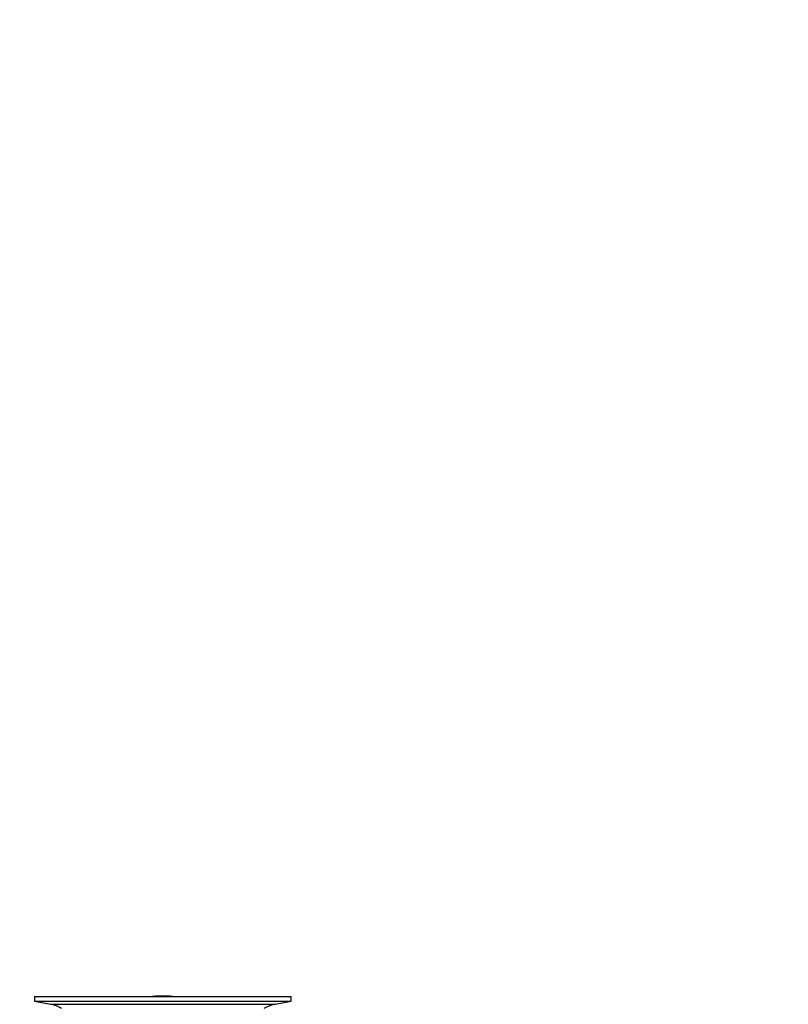
# Model space of a CAD drawing. Units: millimetres. Extents: x 0 to 1478, y 0 to 1758.
# Drawn here: x 1289 to 1478, y 1040 to 1282 of the extents above; entities that cross this region are included whole.
import ezdxf
from ezdxf import colors
from ezdxf.entities.mleader import LeaderData, LeaderLine
from ezdxf.math import Vec2, Vec3

# ---------------------------------------------------------------- set-up
doc = ezdxf.new("R2010")
doc.units = ezdxf.units.MM
doc.layers.add('DV4_Défaut', color=7, linetype='Continuous')
doc.layers.add('Défaut', color=7, linetype='Continuous')

# ---------------------------------------------------------------- blocks, each defined once
blk = doc.blocks.new('_DOT')
at = {"color": 0}
blk.add_line((0, 0), (-1, 0), dxfattribs=at)
at = {"color": 0, "const_width": 0.333}
blk.add_lwpolyline([(-0.1665, 0, 1), (0.1665, 0, 1)], format="xyb", close=True, dxfattribs=at)
blk = doc.blocks.new('SE3')
at = {"layer": 'DV4_Défaut', "color": 7, "linetype": 'Continuous'}
for p, q in [((1293, 1042.29), (1356, 1042.29)), ((1293, 1042.29), (1293, 1041.09)), ((1321.88, 1042.29), (1321.88, 1042.29)), ((1322.88, 1042.32), (1322.88, 1042.29)), ((1326.88, 1042.29), (1326.88, 1042.3)), ((1356, 1041.09), (1356, 1042.29)), ((1293, 1041.09), (1356, 1041.09)), ((1293, 1041.09), (1296.9, 1040.36)), ((1296.9, 1040.36), (1352.11, 1040.36)), ((1352.11, 1040.36), (1356, 1041.09))]:
    blk.add_line(p, q, dxfattribs=at)
for centre, radius, start, end in [((1324.5, 965.93), 76.41, 91.2181, 91.9682), ((1324.5, 965.93), 76.41, 88.2183, 91.2182), ((1295.29, 1031.79), 8.72, 59.3385, 79.3603), ((1353.72, 1031.79), 8.72, 100.6397, 120.6615)]:
    blk.add_arc(centre, radius, start, end, dxfattribs=at)

msp = doc.modelspace()

# ---------------------------------------------------------------- block references
at = {"layer": 'Défaut'}
msp.add_blockref('SE3', (0, 0), dxfattribs=at)

# ---------------------------------------------------------------- leaders
at = {"layer": 'Défaut', "color": 7, "linetype": 'Continuous'}
ml = msp.add_multileader_mtext('Standard', dxfattribs=at)
ml.set_content('{\\pxsm0.9;\\fSolid Edge ISO|b1||i0||c0|p34;\\W1.;19/06/2018\\P}', color=256)
ml.set_leader_properties()
ml.set_arrow_properties(name='DOT')
ml.build(insert=Vec2(0, 0))
ml.multileader.update_dxf_attribs({"leader_type": 0, "dogleg_length": 0, "arrow_head_size": 12})
ctx = ml.context
ctx.base_point, ctx.char_height, ctx.arrow_head_size, ctx.landing_gap_size = Vec3(1390.41, 1750.71), 12, 12, 4.2
notes = []
notes.append((ctx, [(0, (0, 0, 0), (0, 0), (1, 0), 1, [])]))
ctx.mtext.insert = Vec3(1392.41, 1756.83)
for ctx, leaders in notes:
    for number, flags, end, landing, length, lines in leaders:
        leader = LeaderData()
        leader.index, (leader.has_last_leader_line, leader.has_dogleg_vector, leader.attachment_direction) = number, flags
        leader.last_leader_point, leader.dogleg_vector, leader.dogleg_length = Vec3(end), Vec3(landing), length
        for number, points, colour, breaks in lines:
            line = LeaderLine()
            line.index, line.vertices, line.color, line.breaks = number, Vec3.list(points), colors.encode_raw_color(colour), breaks
            leader.lines.append(line)
        ctx.leaders.append(leader)

doc.saveas('drawing.dxf')
